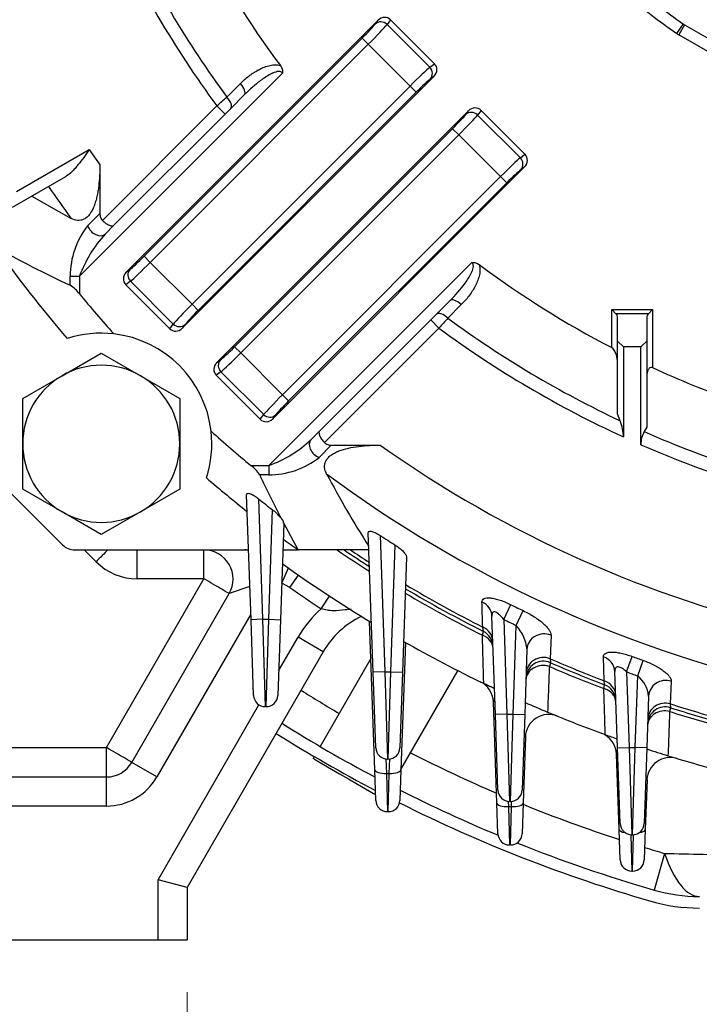
# Model space of a CAD drawing. Units: millimetres. Extents: x 3105 to 6075, y -201 to 1899.
# Drawn here: x 5097 to 5214, y 707 to 876 of the extents above; entities that cross this region are included whole.
import ezdxf

# ---------------------------------------------------------------- set-up
doc = ezdxf.new("R2010")
doc.units = ezdxf.units.MM
doc.header["$LTSCALE"] = 4
doc.layers.get('0').update_dxf_attribs({"linetype": 'CONTINUOUS', "lineweight": 25})
doc.layers.get('DEFPOINTS').update_dxf_attribs({"linetype": 'CONTINUOUS'})
doc.layers.add('OUTLINE', color=3, linetype='CONTINUOUS', lineweight=20)
doc.styles.get("Standard").update_dxf_attribs({"font": 'romans.shx', "width": 0.8, "bigfont": 'whgtxt.shx'})
doc.dimstyles.get("Standard").update_dxf_attribs({"dimscale": 9, "dimtxt": 3, "dimasz": 3, "dimexe": 1, "dimexo": 1, "dimgap": 1, "dimtad": 1, "dimdec": 1, "dimdsep": 46, "dimtxsty": 'Standard', "dimblk": 'OPEN', "dimcen": 0, "dimclrd": 2, "dimclre": 2, "dimclrt": 7, "dimadec": 1, "dimazin": 2, "dimtfac": 1, "dimtdec": 1, "dimtmove": 0, "dimatfit": 3, "dimldrblk": 'OPEN', "dimfxl": 0, "dimtolj": 1, "dimtzin": 0, "dimlwd": 9, "dimlwe": 9, "dimarcsym": 0})

# ---------------------------------------------------------------- blocks, each defined once
blk = doc.blocks.new('_OPEN')
at = {"color": 0, "linetype": 'ByBlock'}
for p, q in [((-1, 0.1667), (0, 0)), ((0, 0), (-1, -0.1667)), ((0, 0), (-1, 0))]:
    blk.add_line(p, q, dxfattribs=at)
blk = doc.blocks.new('*D23')
at = {"color": 2, "lineweight": 9, "transparency": 16777216}
for p, q in [((5026.26, 708.83), (5026.26, 634.6)), ((5126.26, 708.83), (5126.26, 634.6)), ((5053.26, 643.6), (5099.26, 643.6))]:
    blk.add_line(p, q, dxfattribs=at)
at = {"layer": 'DEFPOINTS', "color": 0, "lineweight": -3, "transparency": 16777216}
for p in [(5026.26, 717.83), (5126.26, 717.83), (5126.26, 643.6)]:
    blk.add_point(p, dxfattribs=at)
at = {"color": 2, "lineweight": 9, "transparency": 16777216, "xscale": 27, "yscale": 27, "zscale": 27, "rotation": 180}
blk.add_blockref('_OPEN', (5026.26, 643.6), dxfattribs=at)
at = {"color": 2, "lineweight": 9, "transparency": 16777216, "xscale": 27, "yscale": 27, "zscale": 27}
blk.add_blockref('_OPEN', (5126.26, 643.6), dxfattribs=at)
at = {"color": 7, "lineweight": -3, "transparency": 16777216, "insert": (5076.26, 666.1), "char_height": 27, "attachment_point": 5}
blk.add_mtext('\\A1;100', dxfattribs=at)
blk = doc.blocks.new('*D26')
at = {"color": 2, "lineweight": 9, "transparency": 16777216}
for p, q in [((5026.26, 708.83), (5026.26, 665.18)), ((5526.26, 708.83), (5526.26, 494.6)), ((5026.26, 656.18), (5026.26, 494.6)), ((5053.26, 503.6), (5499.26, 503.6))]:
    blk.add_line(p, q, dxfattribs=at)
at = {"layer": 'DEFPOINTS', "color": 0, "lineweight": -3, "transparency": 16777216}
for p in [(5026.26, 717.83), (5526.26, 717.83), (5526.26, 503.6)]:
    blk.add_point(p, dxfattribs=at)
at = {"color": 2, "lineweight": 9, "transparency": 16777216, "xscale": 27, "yscale": 27, "zscale": 27, "rotation": 180}
blk.add_blockref('_OPEN', (5026.26, 503.6), dxfattribs=at)
at = {"color": 2, "lineweight": 9, "transparency": 16777216, "xscale": 27, "yscale": 27, "zscale": 27}
blk.add_blockref('_OPEN', (5526.26, 503.6), dxfattribs=at)
at = {"color": 7, "lineweight": -3, "transparency": 16777216, "insert": (5276.26, 526.1), "char_height": 27, "attachment_point": 5}
blk.add_mtext('\\A1;500', dxfattribs=at)

msp = doc.modelspace()

# ---------------------------------------------------------------- linework, layer by layer
at = {"layer": 'OUTLINE', "color": 3, "linetype": 'Continuous', "lineweight": -3, "ltscale": 25.4}
for p, q in [((5159.08, 875.84), (5115.78, 832.54)), ((5158.57, 875.17), (5159.08, 875.84)), ((5161.23, 875.91), (5160.63, 875.11)), ((5160.63, 875.11), (5167.98, 867.76)), ((5161.23, 875.91), (5168.78, 868.36)), ((5210.41, 873.55), (5211.56, 875.19)), ((5211.77, 875.05), (5210.77, 873.32)), ((5211.77, 875.05), (5246.79, 854.83)), ((5245.79, 853.1), (5210.77, 873.32)), ((5118.86, 835.28), (5156.33, 872.76)), ((5157.39, 871.7), (5119.92, 834.23)), ((5157.39, 871.7), (5156.33, 872.76)), ((5164.57, 864.52), (5157.39, 871.7)), ((5167.98, 867.76), (5168.78, 868.36)), ((5142.65, 866.75), (5107.76, 831.86)), ((5168.71, 866.2), (5125.42, 822.91)), ((5168.71, 866.2), (5168.04, 865.7)), ((5127.1, 827.05), (5164.57, 864.52)), ((5133.08, 862.64), (5135.41, 864.96)), ((5165.63, 863.46), (5164.57, 864.52)), ((5165.63, 863.46), (5128.16, 825.99)), ((5136.08, 863.01), (5133.75, 860.68)), ((5111.7, 841.45), (5131.36, 861.12)), ((5131.36, 861.12), (5132.77, 859.7)), ((5132.77, 859.7), (5113.67, 840.6)), ((5131.33, 816.99), (5174.63, 860.28)), ((5133.75, 860.68), (5132.77, 859.7)), ((5174.13, 859.61), (5174.63, 860.28)), ((5176.78, 860.35), (5176.19, 859.55)), ((5176.19, 859.55), (5183.54, 852.2)), ((5176.78, 860.35), (5184.33, 852.8)), ((5134.42, 819.73), (5171.89, 857.2)), ((5172.95, 856.14), (5135.47, 818.67)), ((5172.95, 856.14), (5171.89, 857.2)), ((5180.13, 848.97), (5172.95, 856.14)), ((5096.95, 846.41), (5109.44, 853.62)), ((5183.54, 852.2), (5184.33, 852.8)), ((5111.26, 851.01), (5111.26, 842.61)), ((5140.97, 807.35), (5184.27, 850.65)), ((5184.27, 850.65), (5183.6, 850.15)), ((5105.37, 848.96), (5096.21, 843.67)), ((5142.65, 811.49), (5180.13, 848.97)), ((5181.19, 847.91), (5143.71, 810.43)), ((5181.19, 847.91), (5180.13, 848.97)), ((5099.54, 845.59), (5106.34, 841.8)), ((5109.16, 840.51), (5111.26, 842.61)), ((5113.67, 840.6), (5112.17, 839.1)), ((5118.86, 835.28), (5119.92, 834.23)), ((5119.92, 834.23), (5127.1, 827.05)), ((5140.29, 799.33), (5175.18, 834.22)), ((5115.78, 832.54), (5116.45, 833.04)), ((5106.16, 830.31), (5106.16, 831.86)), ((5106.16, 831.86), (5107.76, 831.86)), ((5107.76, 831.86), (5107.76, 828.81)), ((5116.51, 830.99), (5115.71, 830.39)), ((5123.86, 823.64), (5116.51, 830.99)), ((5123.26, 822.84), (5115.71, 830.39)), ((5169.11, 825.33), (5171.44, 827.65)), ((5127.1, 827.05), (5128.16, 825.99)), ((5173.39, 826.98), (5171.06, 824.65)), ((5199.26, 826.12), (5206.26, 826.12)), ((5199.26, 819.58), (5199.26, 826.12)), ((5199.26, 826.12), (5199.97, 825.41)), ((5206.26, 826.12), (5205.55, 825.41)), ((5206.26, 826.12), (5206.26, 816.15)), ((5149.03, 805.24), (5168.13, 824.35)), ((5168.13, 824.35), (5169.11, 825.33)), ((5168.13, 824.35), (5169.54, 822.93)), ((5205.55, 825.41), (5199.97, 825.41)), ((5200.26, 820.71), (5200.26, 824.71)), ((5205.26, 824.71), (5205.26, 820.71)), ((5123.26, 822.84), (5123.86, 823.64)), ((5125.92, 823.58), (5125.42, 822.91)), ((5169.54, 822.93), (5149.88, 803.27)), ((5200.26, 808.2), (5200.26, 820.71)), ((5200.26, 820.71), (5201.26, 819.71)), ((5204.26, 819.71), (5205.26, 820.71)), ((5205.26, 820.71), (5205.26, 805.92)), ((5134.42, 819.73), (5135.47, 818.67)), ((5204.26, 819.71), (5201.26, 819.71)), ((5201.26, 819.71), (5201.26, 804.25)), ((5204.26, 802.91), (5204.26, 819.71)), ((5104.75, 814.77), (5111.5, 818.66)), ((5111.5, 818.66), (5118.25, 814.77)), ((5131.33, 816.99), (5132, 817.49)), ((5135.47, 818.67), (5142.65, 811.49)), ((5132.07, 815.43), (5131.27, 814.84)), ((5139.42, 808.08), (5132.07, 815.43)), ((5098, 810.87), (5104.75, 814.77)), ((5118.25, 814.77), (5125, 810.87)), ((5138.82, 807.28), (5131.27, 814.84)), ((5098, 803.07), (5098, 810.87)), ((5125, 810.87), (5125, 803.07)), ((5142.65, 811.49), (5143.71, 810.43)), ((5138.82, 807.28), (5139.42, 808.08)), ((5141.47, 808.02), (5140.97, 807.35)), ((5200.71, 807.02), (5200.26, 808.2)), ((5147.53, 803.74), (5149.03, 805.24)), ((5205.26, 805.92), (5204.81, 805.16)), ((5098, 795.28), (5098, 803.07)), ((5125, 803.07), (5125, 795.28)), ((5151.04, 802.83), (5148.94, 800.73)), ((5151.04, 802.83), (5159.44, 802.83)), ((5137.24, 799.33), (5140.29, 799.33)), ((5140.29, 799.33), (5140.29, 797.73)), ((5140.29, 797.73), (5138.73, 797.73)), ((5104.83, 785.71), (5094.14, 796.4)), ((5104.75, 791.38), (5098, 795.28)), ((5125, 795.28), (5118.25, 791.38)), ((5137.24, 772.84), (5136.49, 794.3)), ((5138.51, 793.62), (5139.24, 772.91)), ((5140.28, 772.91), (5140.94, 791.73)), ((5111.5, 787.49), (5104.75, 791.38)), ((5118.25, 791.38), (5111.5, 787.49)), ((5142.86, 789.36), (5142.28, 772.84)), ((5145.35, 784.83), (5142.86, 789.41)), ((5142.86, 789.41), (5142.86, 789.36)), ((5158.24, 763.84), (5157.4, 787.78)), ((5159.42, 787.34), (5160.24, 763.91)), ((5161.28, 763.91), (5162.04, 785.66)), ((5106.95, 784.83), (5136.82, 784.83)), ((5110.6, 782.8), (5108.58, 784.83)), ((5117.68, 779.87), (5117.68, 784.83)), ((5129.15, 779.87), (5129.15, 784.83)), ((5142.7, 784.83), (5145.35, 784.83)), ((5157.5, 784.83), (5145.35, 784.83)), ((5163.97, 783.61), (5163.28, 763.84)), ((5142.56, 779.12), (5143.67, 781.73)), ((5112.4, 750.87), (5129.15, 779.87)), ((5129.15, 779.87), (5117.68, 779.87)), ((5143.91, 778.38), (5145.4, 780.51)), ((5137.04, 778.56), (5133.48, 777.33)), ((5143.91, 778.38), (5142.56, 779.12)), ((5116.73, 748.33), (5133.48, 777.33)), ((5149.29, 774.74), (5150.72, 776.91)), ((5180.67, 772.9), (5181.91, 775.43)), ((5137.2, 773.79), (5121.06, 745.83)), ((5179.24, 756.54), (5178.65, 773.48)), ((5182.81, 771.86), (5184.03, 774.4)), ((5139.24, 772.91), (5137.24, 772.84)), ((5137.69, 759.84), (5137.24, 772.84)), ((5139.24, 772.91), (5140.28, 772.91)), ((5139.24, 772.91), (5139.69, 757.91)), ((5139.83, 757.91), (5140.28, 772.91)), ((5140.28, 772.91), (5142.28, 772.84)), ((5142.28, 772.84), (5141.83, 759.84)), ((5158.51, 747.06), (5157.62, 772.54)), ((5177.18, 770.84), (5177.07, 771.58)), ((5180.67, 772.9), (5181.24, 756.61)), ((5182.28, 756.61), (5182.81, 771.86)), ((5141.97, 764.05), (5145.32, 769.84)), ((5149.65, 767.34), (5145.32, 769.84)), ((5177.01, 770.18), (5177.18, 770.84)), ((5188.81, 770.19), (5188.65, 766.15)), ((5163.77, 768.93), (5163.01, 747.06)), ((5149.65, 767.34), (5126.26, 726.83)), ((5184.67, 767.72), (5184.28, 756.54)), ((5197.93, 762.36), (5197.8, 766.45)), ((5201.78, 763.9), (5202.75, 766.54)), ((5157.84, 766.17), (5149.12, 751.06)), ((5188.69, 765.46), (5188.52, 764.81)), ((5188.65, 766.15), (5188.69, 765.46)), ((5203.71, 763.2), (5204.65, 765.86)), ((5160.24, 763.91), (5158.24, 763.84)), ((5158.69, 750.84), (5158.24, 763.84)), ((5160.24, 763.91), (5161.28, 763.91)), ((5160.24, 763.91), (5160.69, 748.91)), ((5160.83, 748.91), (5161.28, 763.91)), ((5161.28, 763.91), (5163.28, 763.84)), ((5163.28, 763.84), (5162.83, 750.84)), ((5163.01, 747.13), (5172.8, 764.09)), ((5200.24, 750.82), (5199.78, 763.93)), ((5201.78, 763.9), (5202.24, 750.89)), ((5203.28, 750.89), (5203.71, 763.2)), ((5197.88, 761.01), (5198.02, 761.68)), ((5198.02, 761.68), (5197.93, 762.36)), ((5209.46, 762.29), (5209.31, 758.38)), ((5205.59, 759.72), (5205.28, 750.82)), ((5121.26, 728.17), (5138.61, 758.23)), ((5139.83, 757.91), (5139.69, 757.91)), ((5179.51, 741.35), (5178.9, 758.73)), ((5209.31, 758.38), (5209.33, 757.73)), ((5181.24, 756.61), (5179.24, 756.54)), ((5179.69, 743.54), (5179.24, 756.54)), ((5181.24, 756.61), (5182.28, 756.61)), ((5181.24, 756.61), (5181.69, 741.61)), ((5181.83, 741.61), (5182.28, 756.61)), ((5182.28, 756.61), (5184.28, 756.54)), ((5184.28, 756.54), (5183.83, 743.54)), ((5209.33, 757.73), (5209.2, 757.07)), ((5184.41, 752.71), (5184.01, 741.35)), ((5054.97, 750.87), (5112.4, 750.87)), ((5112.4, 745.83), (5112.4, 750.87)), ((5200.51, 736.83), (5200.06, 749.74)), ((5200.24, 750.82), (5202.24, 750.89)), ((5200.69, 737.82), (5200.24, 750.82)), ((5202.24, 750.89), (5203.28, 750.89)), ((5202.24, 750.89), (5202.69, 735.89)), ((5202.83, 735.89), (5203.28, 750.89)), ((5205.28, 750.82), (5203.28, 750.89)), ((5205.28, 750.82), (5204.83, 737.82)), ((5121.06, 745.83), (5116.73, 748.33)), ((5148.12, 749.33), (5147.92, 748.99)), ((5148.14, 748.87), (5147.92, 748.99)), ((5148.14, 748.87), (5149.67, 747.98)), ((5149.67, 747.98), (5152.45, 746.38)), ((5160.42, 748.93), (5160.51, 746.45)), ((5160.83, 748.91), (5160.69, 748.91)), ((5161.01, 746.45), (5161.1, 748.93)), ((5152.45, 746.38), (5153.98, 745.49)), ((5158.69, 741.8), (5158.51, 747.06)), ((5160.51, 746.45), (5161.01, 746.45)), ((5160.51, 746.45), (5160.69, 739.87)), ((5160.83, 739.87), (5161.01, 746.45)), ((5163.01, 747.06), (5162.83, 741.8)), ((5046.26, 745.83), (5112.4, 745.83)), ((5112.4, 740.83), (5112.4, 745.83)), ((5153.98, 745.49), (5155.52, 744.61)), ((5155.52, 744.61), (5158.3, 743)), ((5205.31, 745.32), (5205.01, 736.83)), ((5158.3, 743), (5158.66, 742.79)), ((5179.69, 736.08), (5179.51, 741.35)), ((5181.47, 741.62), (5181.51, 740.73)), ((5181.83, 741.61), (5181.69, 741.61)), ((5182.01, 740.73), (5182.04, 741.62)), ((5184.01, 741.35), (5183.83, 736.08)), ((5112.4, 740.83), (5046.26, 740.83)), ((5160.83, 739.87), (5160.69, 739.87)), ((5181.51, 740.73), (5182.01, 740.73)), ((5181.51, 740.73), (5181.69, 734.15)), ((5181.83, 734.15), (5182.01, 740.73)), ((5200.69, 731.57), (5200.51, 736.83)), ((5202.51, 735.9), (5202.69, 729.64)), ((5202.83, 735.89), (5202.69, 735.89)), ((5202.83, 729.64), (5203, 735.9)), ((5205.01, 736.83), (5204.83, 731.57)), ((5181.83, 734.15), (5181.69, 734.15)), ((5208.33, 732.7), (5206.52, 726.4)), ((5202.83, 729.64), (5202.69, 729.64)), ((5126.26, 726.83), (5121.26, 728.17)), ((5121.26, 717.83), (5121.26, 728.17)), ((5126.26, 726.83), (5126.26, 717.83)), ((5046.26, 717.83), (5121.26, 717.83)), ((5121.26, 717.83), (5126.26, 717.83))]:
    msp.add_line(p, q, dxfattribs=at)
for centre, radius, start, end in [((5276.26, 967.83), 179.95, 204.6311, 216.3708), ((5276.26, 967.83), 177.67, 205.1653, 216.3041), ((5276.26, 967.83), 167.05, 207.4476, 216.6782), ((5276.26, 967.83), 113, 229.5941, 235.0692), ((5276.26, 967.83), 115, 229.5941, 235.0692), ((5213.27, 877.65), 3, 235.0692, 240), ((5213.27, 877.65), 5, 235.0692, 240), ((5276.26, 967.83), 202.17, 214.3971, 215.2983), ((5276.26, 967.83), 211.56, 214.7449, 216.5637), ((5120.11, 831.87), 13.95, 141.7147, 180.0582), ((5128.12, 824.41), 21.68, 137.357, 159.9204), ((5276.26, 967.83), 225, 215.5771, 220.6865), ((5184.33, 998.51), 185.48, 240.5933, 245.0735), ((5276.26, 967.83), 167.05, 233.3218, 242.5524), ((5103.04, 825.38), 5.83, 36.0348, 57.7102), ((5276.26, 967.83), 218.45, 219.5248, 221.897), ((5276.26, 967.83), 177.67, 233.6959, 244.8347), ((5199.26, 824.71), 1, 0, 45), ((5206.26, 824.71), 1, 135, 180), ((5276.26, 967.83), 179.95, 233.6292, 245.3689), ((5111.5, 803.07), 19, 83.4893, 107.961), ((5111.5, 803.07), 19, 6.5107, 83.4893), ((5111.5, 803.07), 13.5, 60, 120), ((5276.26, 967.83), 167.05, 245.2264, 250.4136), ((5111.5, 803.07), 13.5, 120, 180), ((5111.5, 803.07), 13.5, 0, 60), ((5193.35, 804.12), 7.91, 0.9536, 21.5428), ((5111.5, 803.07), 19, 342.039, 6.5107), ((5276.26, 967.83), 218.45, 228.103, 230.4752), ((5132.89, 819.61), 21.59, 290.033, 312.6896), ((5208.67, 803.02), 4.41, 151.0193, 181.447), ((5276.26, 967.83), 177.67, 246.2879, 252.1193), ((5111.5, 803.07), 13.5, 180, 240), ((5111.5, 803.07), 13.5, 300, 0), ((5276.26, 967.83), 202.17, 234.7017, 257.2181), ((5276.26, 967.83), 179.95, 246.4153, 252.5377), ((5140.3, 811.68), 13.95, 269.9412, 308.286), ((5133.64, 794.47), 6.05, 32.682, 53.573), ((5276.26, 967.83), 225, 229.3135, 231.6285), ((5307.99, 876.42), 186.66, 204.9344, 207.4631), ((5302.59, 878.51), 172.37, 207.8793, 212.6627), ((5276.26, 967.83), 211.56, 233.4363, 257.0706), ((5276.26, 967.83), 222.09, 231.6671, 232.4605), ((5135.89, 785.1), 8.33, 38.9833, 52.7359), ((5111.5, 803.07), 13.5, 240, 300), ((5141.58, 789.34), 1.27, 3.3777, 51.8785), ((5276.26, 967.83), 225, 233.6079, 234.4229), ((5276.26, 967.83), 215.01, 237.0835, 237.9123), ((5106.95, 787.83), 3, 225, 270), ((5129.15, 779.83), 5, 330, 90), ((5136.14, 774.83), 10, 86.1036, 90), ((5276.26, 967.83), 221.17, 235.8344, 237.5639), ((5276.26, 967.83), 220.5, 236.0918, 237.4445), ((5276.26, 967.83), 219.89, 236.3285, 237.3351), ((5117.68, 789.87), 10, 225, 270), ((5276.26, 967.83), 228.5, 234.2065, 238.8149), ((5276.26, 967.83), 231.1, 235.0631, 236.6733), ((5276.26, 967.83), 220.5, 239.3292, 243.2982), ((5276.26, 967.83), 219.89, 239.2424, 243.1866), ((5276.26, 967.83), 221.17, 239.4241, 243.3357), ((5276.26, 967.83), 214.29, 243.8774, 244.5066), ((5162.64, 759.84), 20, 131.8646, 150), ((5162.64, 759.84), 15, 115.3272, 150), ((5276.26, 967.83), 217.11, 243.8774, 244.5066), ((5177.41, 766.95), 7.31, 6.0662, 42.248), ((5175.83, 768.16), 3, 2, 63.2982), ((5276.26, 967.83), 228.5, 240.4205, 244.3246), ((5276.26, 967.83), 214.29, 249.9379, 250.4789), ((5187.5, 762.71), 3, 66.6003, 178), ((5276.26, 967.83), 221.17, 246.6272, 249.2459), ((5276.26, 967.83), 219.89, 246.5205, 249.1315), ((5276.26, 967.83), 220.5, 246.6003, 249.217), ((5276.26, 967.83), 217.11, 249.9379, 250.4789), ((5200.48, 759.21), 5.13, 5.6698, 51.0184), ((5174.9, 758.59), 4, 2, 64.155), ((5276.26, 967.83), 228.5, 244.3246, 244.8312), ((5196.95, 758.87), 3, 2, 69.217), ((5139.69, 759.91), 2, 182, 270), ((5139.83, 759.91), 2, 270, 358), ((5276.26, 967.83), 244.75, 237.798, 239.5964), ((5276.26, 967.83), 228.5, 246.2834, 247.3367), ((5276.26, 967.83), 228.5, 246.2834, 247.3367), ((5208.42, 754.87), 3, 72.3312, 178), ((5276.26, 967.83), 219.89, 252.2741, 254.8399), ((5188.4, 752.57), 4, 67.7983, 178), ((5276.26, 967.83), 228.5, 247.3367, 250.006), ((5276.26, 967.83), 221.17, 252.3504, 254.9237), ((5276.26, 967.83), 220.5, 252.3312, 254.9026), ((5276.26, 967.83), 251.3, 237.8555, 242.07), ((5276.26, 967.83), 253.3, 237.8724, 242.3301), ((5196.06, 749.6), 4, 2, 69.8216), ((5276.26, 967.83), 228.5, 250.006, 250.5531), ((5276.26, 967.83), 228.5, 250.006, 250.5531), ((5160.69, 750.91), 2, 182, 270), ((5160.83, 750.91), 2, 270, 358), ((5276.26, 967.83), 244.75, 242.875, 246.6998), ((5276.26, 967.83), 228.5, 251.9011, 252.8589), ((5276.26, 967.83), 228.5, 251.9011, 252.8589), ((5276.26, 967.83), 228.5, 252.8589, 255.4811), ((5112.4, 750.83), 5, 270, 330), ((5209.3, 745.18), 4, 73.263, 178), ((5112.4, 750.83), 10, 270, 330), ((5276.26, 967.83), 251.3, 243.1832, 247.4084), ((5181.69, 743.61), 2, 182, 270), ((5181.83, 743.61), 2, 270, 358), ((5160.69, 741.87), 2, 182, 270), ((5160.83, 741.87), 2, 270, 358), ((5276.26, 967.83), 253.3, 243.381, 253.8872), ((5276.26, 967.83), 244.75, 247.8556, 251.9857), ((5202.69, 737.89), 2, 182, 270), ((5202.83, 737.89), 2, 270, 358), ((5181.69, 736.15), 2, 182, 270), ((5181.83, 736.15), 2, 270, 358), ((5276.26, 967.83), 251.3, 248.2033, 253.8872), ((5276.26, 967.83), 244.75, 253.049, 253.8872), ((5275.12, 3479.34), 2747.46, 268.60709, 268.88264), ((5202.69, 731.64), 2, 182, 270), ((5202.83, 731.64), 2, 270, 358), ((5214.29, 753.3), 28, 253.8872, 270.026), ((5214.29, 753.3), 30, 253.8872, 270.026)]:
    msp.add_arc(centre, radius, start, end, dxfattribs=at)
for centre, major_axis, ratio, start_param, end_param in [((5160.12, 874.76), (-0.96, -1.28), 0.938555, 3.007265, 4.56016), ((5156.2, 872.89), (2.47, 2.47), 0.052408, 4.712389, 5.934119), ((5157.26, 871.83), (3.54, 3.54), 0.036685, 4.712389, 5.934119), ((5159.63, 874.11), (-1.2, 0.9), 0.938555, 4.578061, 6.130956), ((5167.63, 867.25), (-1.28, -0.96), 0.938555, 1.723025, 3.275921), ((5164.7, 864.39), (3.54, 3.54), 0.036685, 0.349066, 1.570796), ((5166.98, 866.76), (-0.9, 1.2), 0.938555, 3.293822, 4.846717), ((5134.67, 864.42), (-1.41, 1.41), 0.452147, 3.141593, 4.642036), ((5165.76, 863.33), (-2.47, -2.47), 0.052408, 3.490659, 4.712389), ((5132.34, 862.1), (-1.41, 1.41), 0.452305, 3.141593, 4.64332), ((5171.76, 857.33), (2.47, 2.47), 0.052408, 4.712389, 5.934119), ((5172.82, 856.27), (3.54, 3.54), 0.036685, 4.712389, 5.934119), ((5175.19, 858.56), (-1.2, 0.9), 0.938555, 4.578061, 6.130956), ((5175.67, 859.2), (-0.96, -1.28), 0.938555, 3.007265, 4.56016), ((5183.19, 851.69), (-1.28, -0.96), 0.938555, 1.723025, 3.275921), ((5180.26, 848.84), (3.54, 3.54), 0.036685, 0.349066, 1.570796), ((5182.54, 851.21), (-0.9, 1.2), 0.938555, 3.293822, 4.846717), ((5181.32, 847.78), (-2.47, -2.47), 0.052408, 3.490659, 4.712389), ((5110.76, 840.51), (-1.41, 1.41), 0.685994, 0.969532, 3.141593), ((5118.73, 835.41), (2.47, 2.47), 0.052408, 3.490659, 4.712389), ((5119.79, 834.36), (-3.54, -3.54), 0.036685, 0.349066, 1.570796), ((5116.86, 831.5), (1.28, 0.96), 0.938555, 1.723025, 3.275921), ((5117.51, 831.99), (0.9, -1.2), 0.938555, 3.293822, 4.846717), ((5172.85, 826.24), (1.41, -1.41), 0.452147, 1.641149, 3.141593), ((5127.23, 826.92), (3.54, 3.54), 0.036685, 1.570796, 2.792527), ((5128.29, 825.86), (-2.47, -2.47), 0.052408, 4.712389, 5.934119), ((5170.52, 823.91), (1.41, -1.41), 0.452305, 1.639865, 3.141593), ((5124.37, 823.99), (0.96, 1.28), 0.938555, 3.007265, 4.56016), ((5124.86, 824.64), (1.2, -0.9), 0.938555, 4.578061, 6.130956), ((5134.29, 819.86), (2.47, 2.47), 0.052408, 3.490659, 4.712389), ((5133.06, 816.43), (0.9, -1.2), 0.938555, 3.293822, 4.846717), ((5135.35, 818.8), (-3.54, -3.54), 0.036685, 0.349066, 1.570796), ((5132.42, 815.95), (1.28, 0.96), 0.938555, 1.723025, 3.275921), ((5142.78, 811.36), (-3.54, -3.54), 0.036685, 4.712389, 5.934119), ((5143.84, 810.3), (-2.47, -2.47), 0.052408, 4.712389, 5.934119), ((5139.93, 808.43), (0.96, 1.28), 0.938555, 3.007265, 4.56016), ((5140.41, 809.08), (1.2, -0.9), 0.938555, 4.578061, 6.130956), ((5148.94, 802.33), (-1.41, 1.41), 0.685994, 0, 2.172061), ((5110.6, 782.76), (-3.54, -3.54), 0.006171, 4.092723, 4.706218), ((5129.15, 779.83), (4.33, -2.5), 0.007557, 0, 1.57516), ((5175.65, 773.38), (3, 0.1), 0.922043, 0, 1.092344), ((5175.8, 769.07), (3, 0.1), 0.92277, 0, 1.101105), ((5175.84, 767.86), (3, 0.1), 0.835381, 0, 1.142401), ((5187.67, 767.62), (-3, 0.1), 0.930303, 4.355038, 6.283185), ((5187.53, 763.56), (-3, 0.1), 0.930639, 4.361352, 6.283185), ((5196.78, 763.83), (3, 0.1), 0.929005, 0, 1.190453), ((5187.49, 762.42), (-3, 0.1), 0.849908, 4.39129, 6.283185), ((5196.92, 759.73), (3, 0.1), 0.929398, 0, 1.197213), ((5208.59, 759.61), (-3, 0.1), 0.93458, 4.450489, 6.283185), ((5196.96, 758.58), (3, 0.1), 0.847588, 0, 1.229234), ((5208.45, 755.69), (-3, 0.1), 0.934743, 4.455025, 6.283185), ((5208.41, 754.6), (-3, 0.1), 0.857653, 4.476597, 6.283185), ((5112.4, 750.83), (-4.33, 2.5), 0.007557, 3.141593, 4.716752), ((5160.51, 747.13), (2, 0.07), 0.341836, 3.141593, 4.700452), ((5161.01, 747.13), (2, -0.07), 0.341836, 4.724326, 6.283185), ((5181.51, 741.42), (-2, -0.07), 0.341836, 0, 1.55886), ((5182.01, 741.42), (-2, 0.07), 0.341836, 1.582733, 3.141593), ((5202.51, 736.9), (-2, -0.07), 0.341836, 0, 1.035877), ((5203.01, 736.9), (-2, 0.07), 0.341836, 2.105715, 3.141593), ((5214.29, 753.3), (0.01, -28), 0.314461, 5.539318, 6.283185)]:
    msp.add_ellipse(centre, major_axis=major_axis, ratio=ratio, start_param=start_param, end_param=end_param, dxfattribs=at)
for points, knots in [([(5135.41, 864.96), (5135.87, 865.42), (5136.35, 865.85), (5137.36, 866.63), (5137.9, 866.98), (5138.75, 867.44), (5139.04, 867.58), (5139.64, 867.83), (5139.96, 867.93), (5140.44, 868.05), (5140.6, 868.09), (5140.93, 868.14), (5141.1, 868.16), (5141.6, 868.18), (5141.94, 868.15), (5142.28, 868.05)], [0, 0, 0, 0, 0.25, 0.25, 0.5, 0.5, 0.625, 0.625, 0.75, 0.75, 0.8125, 0.8125, 0.875, 0.875, 1, 1, 1, 1]), ([(5142.28, 868.05), (5142.42, 867.86), (5142.53, 867.66), (5142.63, 867.32), (5142.65, 867.21), (5142.67, 866.98), (5142.67, 866.86), (5142.65, 866.75)], [0, 0, 0, 0, 0.5, 0.5, 0.75, 0.75, 1, 1, 1, 1]), ([(5142.65, 866.75), (5142.61, 866.83), (5142.55, 866.89), (5142.4, 866.98), (5142.32, 867.01), (5142.15, 867.04), (5142.06, 867.04), (5141.89, 867.03), (5141.81, 867.02), (5141.56, 866.97), (5141.4, 866.92), (5141.09, 866.8), (5140.94, 866.74), (5140.49, 866.52), (5140.2, 866.35), (5139.64, 866), (5139.36, 865.81), (5138.55, 865.23), (5138.04, 864.81), (5137.04, 863.94), (5136.55, 863.48), (5136.08, 863.01)], [0, 0, 0, 0, 0.03125, 0.03125, 0.0625, 0.0625, 0.09375, 0.09375, 0.125, 0.125, 0.1875, 0.1875, 0.25, 0.25, 0.375, 0.375, 0.5, 0.5, 0.75, 0.75, 1, 1, 1, 1]), ([(5131.36, 861.12), (5131.66, 861.38), (5131.95, 861.64), (5132.53, 862.15), (5132.81, 862.4), (5133.08, 862.64)], [0, 0, 0, 0, 0.5, 0.5, 1, 1, 1, 1]), ([(5109.44, 853.62), (5109.28, 853.39), (5109.12, 853.17), (5108.8, 852.71), (5108.64, 852.49), (5108.15, 851.82), (5107.83, 851.39), (5107.33, 850.78), (5107.16, 850.58), (5106.82, 850.19), (5106.65, 850.01), (5106.12, 849.49), (5105.76, 849.18), (5105.37, 848.96)], [0, 0, 0, 0, 0.125, 0.125, 0.25, 0.25, 0.5, 0.5, 0.625, 0.625, 0.75, 0.75, 1, 1, 1, 1]), ([(5111.26, 851.01), (5111.26, 850.39), (5111.24, 849.78), (5111.18, 848.55), (5111.13, 847.95), (5111.02, 847.04), (5110.98, 846.74), (5110.88, 846.15), (5110.82, 845.85), (5110.69, 845.27), (5110.62, 844.99), (5110.45, 844.43), (5110.36, 844.16), (5110.05, 843.38), (5109.81, 842.92), (5109.37, 842.33), (5109.21, 842.16), (5108.89, 841.87), (5108.71, 841.76), (5108.35, 841.58), (5108.17, 841.51), (5107.8, 841.45), (5107.61, 841.44), (5107.06, 841.49), (5106.69, 841.61), (5106.34, 841.8)], [0, 0, 0, 0, 0.125, 0.125, 0.25, 0.25, 0.3125, 0.3125, 0.375, 0.375, 0.4375, 0.4375, 0.5, 0.5, 0.625, 0.625, 0.6875, 0.6875, 0.75, 0.75, 0.8125, 0.8125, 0.875, 0.875, 1, 1, 1, 1]), ([(5111.26, 842.61), (5111.26, 842.51), (5111.27, 842.4), (5111.3, 842.19), (5111.33, 842.09), (5111.4, 841.89), (5111.44, 841.79), (5111.55, 841.61), (5111.62, 841.53), (5111.7, 841.45)], [0, 0, 0, 0, 0.25, 0.25, 0.5, 0.5, 0.75, 0.75, 1, 1, 1, 1]), ([(5111.7, 841.45), (5111.79, 841.36), (5111.89, 841.26), (5112.1, 841.09), (5112.2, 841.01), (5112.51, 840.79), (5112.71, 840.68), (5112.98, 840.57), (5113.06, 840.54), (5113.22, 840.5), (5113.3, 840.49), (5113.5, 840.49), (5113.6, 840.53), (5113.67, 840.6)], [0, 0, 0, 0, 0.125, 0.125, 0.25, 0.25, 0.5, 0.5, 0.625, 0.625, 0.75, 0.75, 1, 1, 1, 1]), ([(5171.44, 827.65), (5172.38, 828.6), (5173.27, 829.59), (5174.44, 831.21), (5174.81, 831.77), (5175.24, 832.67), (5175.37, 832.98), (5175.47, 833.47), (5175.48, 833.64), (5175.42, 833.98), (5175.33, 834.14), (5175.18, 834.22)], [0, 0, 0, 0, 0.5, 0.5, 0.75, 0.75, 0.875, 0.875, 0.9375, 0.9375, 1, 1, 1, 1]), ([(5175.18, 834.22), (5175.29, 834.24), (5175.41, 834.24), (5175.64, 834.22), (5175.75, 834.2), (5175.97, 834.14), (5176.08, 834.09), (5176.29, 833.99), (5176.38, 833.92), (5176.48, 833.85)], [0, 0, 0, 0, 0.25, 0.25, 0.5, 0.5, 0.75, 0.75, 1, 1, 1, 1]), ([(5176.48, 833.85), (5176.58, 833.51), (5176.6, 833.18), (5176.58, 832.67), (5176.57, 832.51), (5176.52, 832.18), (5176.48, 832.02), (5176.36, 831.54), (5176.26, 831.23), (5176.01, 830.62), (5175.87, 830.33), (5175.41, 829.47), (5175.06, 828.94), (5174.28, 827.92), (5173.85, 827.44), (5173.39, 826.98)], [0, 0, 0, 0, 0.125, 0.125, 0.1875, 0.1875, 0.25, 0.25, 0.375, 0.375, 0.5, 0.5, 0.75, 0.75, 1, 1, 1, 1]), ([(5171.06, 824.65), (5170.83, 824.38), (5170.58, 824.1), (5170.07, 823.53), (5169.81, 823.23), (5169.54, 822.93)], [0, 0, 0, 0, 0.5, 0.5, 1, 1, 1, 1]), ([(5200.26, 816.88), (5200.26, 817.12), (5200.24, 817.36), (5200.17, 817.84), (5200.12, 818.08), (5199.98, 818.55), (5199.89, 818.78), (5199.71, 819.12), (5199.64, 819.23), (5199.47, 819.43), (5199.38, 819.52), (5199.26, 819.58)], [0, 0, 0, 0, 0.25, 0.25, 0.5, 0.5, 0.75, 0.75, 0.875, 0.875, 1, 1, 1, 1]), ([(5206.26, 816.15), (5206.16, 816.2), (5206.06, 816.21), (5205.86, 816.17), (5205.77, 816.12), (5205.64, 815.99), (5205.58, 815.91), (5205.49, 815.75), (5205.45, 815.66), (5205.36, 815.4), (5205.32, 815.22), (5205.27, 814.85), (5205.26, 814.66), (5205.26, 814.47)], [0, 0, 0, 0, 0.125, 0.125, 0.25, 0.25, 0.375, 0.375, 0.5, 0.5, 0.75, 0.75, 1, 1, 1, 1]), ([(5149.03, 805.24), (5148.96, 805.17), (5148.92, 805.07), (5148.92, 804.87), (5148.93, 804.79), (5148.97, 804.63), (5149, 804.55), (5149.11, 804.28), (5149.22, 804.08), (5149.44, 803.77), (5149.52, 803.67), (5149.69, 803.46), (5149.78, 803.37), (5149.88, 803.27)], [0, 0, 0, 0, 0.25, 0.25, 0.375, 0.375, 0.5, 0.5, 0.75, 0.75, 0.875, 0.875, 1, 1, 1, 1]), ([(5150.23, 797.91), (5150.04, 798.26), (5149.92, 798.63), (5149.87, 799.19), (5149.88, 799.37), (5149.94, 799.74), (5150, 799.92), (5150.14, 800.19), (5150.19, 800.28), (5150.31, 800.45), (5150.37, 800.54), (5150.59, 800.78), (5150.76, 800.94), (5151.14, 801.23), (5151.36, 801.36), (5151.82, 801.61), (5152.07, 801.73), (5152.85, 802.03), (5153.4, 802.19), (5154.56, 802.45), (5155.16, 802.55), (5156.37, 802.7), (5156.98, 802.75), (5158.2, 802.82), (5158.82, 802.83), (5159.44, 802.83)], [0, 0, 0, 0, 0.125, 0.125, 0.1875, 0.1875, 0.25, 0.25, 0.28125, 0.28125, 0.3125, 0.3125, 0.375, 0.375, 0.4375, 0.4375, 0.5, 0.5, 0.625, 0.625, 0.75, 0.75, 0.875, 0.875, 1, 1, 1, 1]), ([(5149.88, 803.27), (5149.96, 803.19), (5150.04, 803.13), (5150.22, 803.02), (5150.32, 802.97), (5150.62, 802.86), (5150.83, 802.83), (5151.04, 802.83)], [0, 0, 0, 0, 0.25, 0.25, 0.5, 0.5, 1, 1, 1, 1]), ([(5136.49, 794.3), (5136.49, 794.37), (5136.5, 794.42), (5136.55, 794.51), (5136.59, 794.54), (5136.7, 794.57), (5136.78, 794.57), (5136.95, 794.54), (5137.04, 794.51), (5137.25, 794.43), (5137.36, 794.38), (5137.59, 794.26), (5137.7, 794.19), (5137.93, 794.04), (5138.05, 793.96), (5138.28, 793.8), (5138.4, 793.71), (5138.51, 793.62)], [0, 0, 0, 0, 0.125, 0.125, 0.25, 0.25, 0.375, 0.375, 0.5, 0.5, 0.625, 0.625, 0.75, 0.75, 0.875, 0.875, 1, 1, 1, 1]), ([(5157.4, 787.78), (5157.4, 787.84), (5157.41, 787.89), (5157.46, 787.97), (5157.5, 788), (5157.6, 788.04), (5157.67, 788.05), (5157.83, 788.05), (5157.92, 788.03), (5158.23, 787.96), (5158.46, 787.86), (5158.82, 787.69), (5158.94, 787.62), (5159.18, 787.49), (5159.3, 787.41), (5159.42, 787.34)], [0, 0, 0, 0, 0.125, 0.125, 0.25, 0.25, 0.375, 0.375, 0.5, 0.5, 0.75, 0.75, 0.875, 0.875, 1, 1, 1, 1]), ([(5162.04, 785.66), (5162.31, 785.5), (5162.55, 785.32), (5162.9, 785.04), (5163.01, 784.95), (5163.21, 784.76), (5163.31, 784.67), (5163.49, 784.49), (5163.57, 784.39), (5163.71, 784.22), (5163.77, 784.13), (5163.87, 783.97), (5163.91, 783.89), (5163.96, 783.74), (5163.97, 783.67), (5163.97, 783.61)], [0, 0, 0, 0, 0.25, 0.25, 0.375, 0.375, 0.5, 0.5, 0.625, 0.625, 0.75, 0.75, 0.875, 0.875, 1, 1, 1, 1]), ([(5176.94, 775.88), (5176.94, 776.01), (5176.96, 776.13), (5177.08, 776.33), (5177.17, 776.42), (5177.42, 776.54), (5177.57, 776.59), (5177.95, 776.63), (5178.16, 776.62), (5178.64, 776.57), (5178.91, 776.52), (5179.47, 776.39), (5179.76, 776.3), (5180.37, 776.1), (5180.67, 775.98), (5181.29, 775.72), (5181.6, 775.58), (5181.91, 775.43)], [0, 0, 0, 0, 0.125, 0.125, 0.25, 0.25, 0.375, 0.375, 0.5, 0.5, 0.625, 0.625, 0.75, 0.75, 0.875, 0.875, 1, 1, 1, 1]), ([(5177.07, 771.58), (5177.05, 772.35), (5177.02, 773.12), (5177, 773.89), (5176.98, 774.55), (5176.96, 775.22), (5176.94, 775.88)], [0, 0, 0, 0, 0.537307, 0.537307, 0.537307, 1, 1, 1, 1]), ([(5154.45, 774.65), (5154.11, 774.6), (5153.78, 774.56), (5152.75, 774.43), (5152.07, 774.37), (5151.02, 774.39), (5150.67, 774.42), (5149.97, 774.53), (5149.63, 774.61), (5149.29, 774.74)], [0.3755276, 0.3755276, 0.3755276, 0.3755276, 0.5, 0.5, 0.75, 0.75, 0.875, 0.875, 1, 1, 1, 1]), ([(5180.67, 772.9), (5180.46, 773.15), (5180.25, 773.39), (5179.91, 773.71), (5179.8, 773.82), (5179.56, 774), (5179.43, 774.07), (5179.2, 774.18), (5179.09, 774.2), (5178.9, 774.18), (5178.83, 774.14), (5178.72, 774), (5178.69, 773.91), (5178.65, 773.71), (5178.64, 773.6), (5178.65, 773.48)], [0, 0, 0, 0, 0.25, 0.25, 0.375, 0.375, 0.5, 0.5, 0.625, 0.625, 0.75, 0.75, 0.875, 0.875, 1, 1, 1, 1]), ([(5184.03, 774.4), (5184.36, 774.24), (5184.68, 774.08), (5185.31, 773.73), (5185.62, 773.55), (5186.2, 773.17), (5186.47, 772.99), (5186.98, 772.61), (5187.22, 772.41), (5187.66, 772.03), (5187.85, 771.85), (5188.19, 771.48), (5188.34, 771.3), (5188.57, 770.95), (5188.66, 770.79), (5188.78, 770.48), (5188.81, 770.33), (5188.81, 770.19)], [0, 0, 0, 0, 0.125, 0.125, 0.25, 0.25, 0.375, 0.375, 0.5, 0.5, 0.625, 0.625, 0.75, 0.75, 0.875, 0.875, 1, 1, 1, 1]), ([(5197.8, 766.45), (5197.8, 766.58), (5197.83, 766.69), (5197.91, 766.84), (5197.95, 766.89), (5198.03, 766.98), (5198.09, 767.02), (5198.26, 767.13), (5198.41, 767.18), (5198.68, 767.24), (5198.78, 767.26), (5198.99, 767.28), (5199.21, 767.29), (5199.46, 767.29), (5199.72, 767.27), (5199.85, 767.26), (5200.27, 767.21), (5200.56, 767.16), (5201.02, 767.06), (5201.17, 767.03), (5201.48, 766.95), (5201.64, 766.9), (5202.11, 766.76), (5202.43, 766.66), (5202.75, 766.54)], [0, 0, 0, 0, 0.125, 0.125, 0.1875, 0.1875, 0.25, 0.25, 0.375, 0.375, 0.4375, 0.4375, 0.5, 0.5625, 0.5625, 0.625, 0.625, 0.75, 0.75, 0.8125, 0.8125, 0.875, 0.875, 1, 1, 1, 1]), ([(5188.52, 764.81), (5188.48, 763.76), (5188.44, 762.71), (5188.4, 761.66), (5188.33, 760.09), (5188.27, 758.53), (5188.21, 756.97)], [0, 0, 0, 0, 0.402085, 0.402085, 0.402085, 1, 1, 1, 1]), ([(5201.78, 763.9), (5201.67, 764), (5201.56, 764.1), (5201.32, 764.29), (5201.2, 764.38), (5200.95, 764.53), (5200.83, 764.6), (5200.58, 764.7), (5200.46, 764.73), (5200.24, 764.74), (5200.15, 764.72), (5199.99, 764.64), (5199.93, 764.57), (5199.8, 764.35), (5199.77, 764.15), (5199.78, 763.93)], [0, 0, 0, 0, 0.125, 0.125, 0.25, 0.25, 0.375, 0.375, 0.5, 0.5, 0.625, 0.625, 0.75, 0.75, 1, 1, 1, 1]), ([(5204.65, 765.86), (5204.99, 765.74), (5205.32, 765.61), (5205.79, 765.4), (5205.95, 765.33), (5206.26, 765.19), (5206.41, 765.11), (5206.85, 764.88), (5207.13, 764.73), (5207.65, 764.41), (5207.89, 764.25), (5208.32, 763.93), (5208.52, 763.77), (5208.86, 763.45), (5209, 763.29), (5209.23, 762.99), (5209.32, 762.84), (5209.44, 762.56), (5209.46, 762.42), (5209.46, 762.29)], [0, 0, 0, 0, 0.125, 0.125, 0.1875, 0.1875, 0.25, 0.25, 0.375, 0.375, 0.5, 0.5, 0.625, 0.625, 0.75, 0.75, 0.875, 0.875, 1, 1, 1, 1]), ([(5179.08, 761.02), (5179.08, 761.02), (5179.06, 761.03), (5178.98, 761.07), (5178.95, 761.09), (5178.87, 761.13), (5178.81, 761.15), (5178.68, 761.21), (5178.61, 761.25), (5178.42, 761.33), (5178.32, 761.38), (5178.06, 761.5), (5177.92, 761.57), (5177.6, 761.73), (5177.43, 761.81), (5177.26, 761.89)], [0, 0, 0, 0, 0.25, 0.25, 0.375, 0.375, 0.5, 0.5, 0.625, 0.625, 0.75, 0.75, 0.875, 0.875, 1, 1, 1, 1]), ([(5198.13, 753.1), (5198.1, 754.16), (5198.06, 755.21), (5198.03, 756.27), (5197.98, 757.85), (5197.93, 759.43), (5197.88, 761.01)], [0, 0, 0, 0, 0.401055, 0.401055, 0.401055, 1, 1, 1, 1]), ([(5179.15, 759), (5179.11, 759.01), (5179.08, 759.01), (5178.99, 759.01), (5178.95, 758.98), (5178.9, 758.87), (5178.9, 758.8), (5178.9, 758.73)], [0.6979773, 0.6979773, 0.6979773, 0.6979773, 0.75, 0.75, 0.875, 0.875, 1, 1, 1, 1]), ([(5209.2, 757.07), (5209.16, 756.04), (5209.12, 755.02), (5209.08, 753.99), (5209.03, 752.49), (5208.97, 750.98), (5208.91, 749.48)], [0, 0, 0, 0, 0.405532, 0.405532, 0.405532, 1, 1, 1, 1]), ([(5184.41, 752.71), (5184.41, 752.82), (5184.4, 752.94), (5184.34, 753.19), (5184.3, 753.33), (5184.24, 753.52), (5184.22, 753.58), (5184.2, 753.63)], [0, 0, 0, 0, 0.125, 0.125, 0.25, 0.25, 0.2960424, 0.2960424, 0.2960424, 0.2960424]), ([(5200.26, 750.1), (5200.22, 750.1), (5200.2, 750.08), (5200.08, 750.01), (5200.05, 749.89), (5200.06, 749.74)], [0.688833, 0.688833, 0.688833, 0.688833, 0.75, 0.75, 1, 1, 1, 1]), ([(5205.31, 745.32), (5205.31, 745.51), (5205.26, 745.73), (5205.16, 746.02), (5205.14, 746.07), (5205.12, 746.11)], [0, 0, 0, 0, 0.25, 0.25, 0.2984814, 0.2984814, 0.2984814, 0.2984814])]:
    msp.add_open_spline(points, degree=3, knots=knots, dxfattribs=at)
msp.add_open_spline([(5177.26, 761.89), (5177.17, 764.65), (5177.09, 767.41), (5177.01, 770.18)], degree=3, dxfattribs=at)

# ---------------------------------------------------------------- dimensions: what is measured, and where the dimension line sits
at = {"lineweight": -3}
dim = msp.add_linear_dim(base=(5126.26, 643.6), p1=(5026.26, 717.83), p2=(5126.26, 717.83), dimstyle='Standard', override={"dimtmove": 0}, dxfattribs=at)
dim.commit()
dim.dimension.update_dxf_attribs({"geometry": '*D23', "text_midpoint": (5076.26, 666.1)})
dim = msp.add_linear_dim(base=(5526.26, 503.6), p1=(5026.26, 717.83), p2=(5526.26, 717.83), dimstyle='Standard', override={"dimtmove": 0}, dxfattribs=at)
dim.commit()
dim.dimension.update_dxf_attribs({"geometry": '*D26', "text_midpoint": (5276.26, 503.6), "dimtype": 160})

doc.saveas('drawing.dxf')
